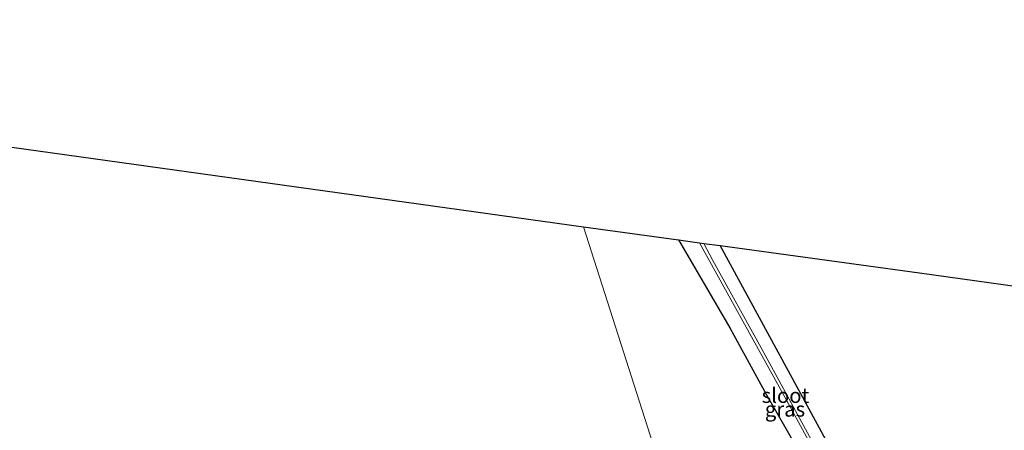
# Model space of a CAD drawing. Units: metres. Extents: x 267263 to 270002, y 574263 to 575000.
# Drawn here: x 269037 to 269202, y 574577 to 574646 of the extents above; entities that cross this region are included whole.
import ezdxf
from ezdxf.enums import TextEntityAlignment as Align

# ---------------------------------------------------------------- set-up
doc = ezdxf.new("R2010")
doc.units = ezdxf.units.M
doc.layers.add('B-ME-GW-INSTEEKWATERGANG-L-B1', color=10, linetype='Continuous')
doc.layers.add('B-ME-KG-KADASTRAAL-OPNAMEDTMGRENS-L-B1', color=10, linetype='Continuous')
for name, color, linetype, lineweight in [('B-ME-IE-GRASLAND-GV-B6', 93, 'Continuous', 18), ('B-ME-IE-GRONDWERKLIJN-GROND_INGERICHT-GV-B6', 253, 'Continuous', 18), ('B-ME-IE-HULPGEOMETRIE-L-B1', 53, 'Continuous', 18), ('B-ME-OG-WATER-GV-B6', 153, 'Continuous', 18)]:
    doc.layers.add(name, color=color, linetype=linetype, lineweight=lineweight)
doc.styles.add('NLCS-ISO', font='NLCS-ISO.TTF')

msp = doc.modelspace()

# ---------------------------------------------------------------- linework, layer by layer
at = {"layer": 'B-ME-GW-INSTEEKWATERGANG-L-B1'}
msp.add_polyline3d([(269147.499, 574608.897, 0.602), (269156.102, 574594.09, 0.567), (269162.293, 574582.874, 0.44), (269167.717, 574573.411, 0.377), (269172.315, 574564.556, 0.273), (269175.122, 574559.293, 0.246), (269178.353, 574554.084, 0.251), (269179.2, 574552.801, 0.25), (269180.277, 574552.003, 0.219), (269181.069, 574552.022, 0.167), (269181.516, 574552.106, 0.087), (269182.302, 574552.454, 0.007), (269182.94, 574552.827, -0.023), (269183.233, 574553.342, -0.122), (269183.293, 574554.251, -0.128), (269181.713, 574557.617, -0.107), (269178.503, 574563.695, 0.008), (269172.609, 574574.667, 0.013), (269154.5, 574607.936, 0.156)], dxfattribs=at)
at = {"layer": 'B-ME-IE-GRASLAND-GV-B6'}
for points in [[(269147.499, 574608.897, 0.602), (269151.045, 574608.411, -1.422), (269164.432, 574584.208, -1.422), (269173.911, 574566.873, -1.422)], [(269167.717, 574573.411, 0.377), (269162.293, 574582.874, 0.44), (269156.102, 574594.09, 0.567), (269147.499, 574608.897, 0.602)], [(269171.869, 574571.534, -1.422), (269161.405, 574590.749, -1.422), (269153.283, 574605.411, -1.422), (269151.763, 574608.297, -1.422), (269154.5, 574607.936, 0.156), (269172.609, 574574.667, 0.013)]]:
    msp.add_polyline3d(points, dxfattribs=at)
at = {"layer": 'B-ME-IE-GRONDWERKLIJN-GROND_INGERICHT-GV-B6'}
for points in [[(268881.5, 574645.883, 2.24), (269131.532, 574611.089, 0.365), (269149.93, 574553.685, 0.235), (269139.043, 574554.706, 0.446), (269116.513, 574557.699, 0.505), (269046.182, 574567.082, 0.712), (268977.153, 574576.44, 0.712), (268912.443, 574585.599, 0.952), (268858.193, 574593.464, 0.959), (268881.5, 574645.883, 2.24)], [(269293.509, 574534.415, -0.234), (269272.729, 574537.152, -0.111), (269251.021, 574540.052, 0.122), (269230.272, 574542.909, 0.146), (269203.728, 574546.4, 0.152), (269185.159, 574548.814, 0.195), (269172.551, 574550.558, 0.318), (269155.425, 574552.903, 0.291), (269149.93, 574553.685, 0.235), (269131.532, 574611.089, 0.365), (269147.499, 574608.897, 0.602)], [(269147.499, 574608.897, 0.602), (269156.102, 574594.09, 0.567), (269162.293, 574582.874, 0.44), (269167.717, 574573.411, 0.377), (269172.315, 574564.556, 0.273), (269175.122, 574559.293, 0.246), (269178.353, 574554.084, 0.251), (269179.2, 574552.801, 0.25), (269180.277, 574552.003, 0.219), (269181.069, 574552.022, 0.167), (269181.516, 574552.106, 0.087), (269182.302, 574552.454, 0.007), (269182.94, 574552.827, -0.023), (269183.233, 574553.342, -0.122), (269183.293, 574554.251, -0.128), (269181.713, 574557.617, -0.107), (269178.503, 574563.695, 0.008), (269172.609, 574574.667, 0.013), (269154.5, 574607.936, 0.156), (269188.032, 574603.333, 0.113), (269290.928, 574588.999, 0.037)]]:
    msp.add_polyline3d(points, dxfattribs=at)
at = {"layer": 'B-ME-IE-HULPGEOMETRIE-L-B1'}
msp.add_polyline3d([(269131.532, 574611.089, 0.365), (269149.93, 574553.685, 0.235)], dxfattribs=at)
at = {"layer": 'B-ME-KG-KADASTRAAL-OPNAMEDTMGRENS-L-B1'}
msp.add_line((268881.5, 574645.883, 2.24), (269131.532, 574611.089, 0.365), dxfattribs=at)
msp.add_polyline3d([(269131.532, 574611.089, 0.365), (269147.499, 574608.897, 0.602), (269151.045, 574608.411, -1.422), (269151.763, 574608.297, -1.422), (269154.5, 574607.936, 0.156), (269188.032, 574603.333, 0.113), (269290.928, 574588.999, 0.037), (269419.026, 574572.107, 0.063), (269513.564, 574560.236, -0.047), (269577.201, 574556.177, 0.395), (269600.211, 574555.081, 0.517)], dxfattribs=at)
at = {"layer": 'B-ME-OG-WATER-GV-B6'}
msp.add_polyline3d([(269151.763, 574608.297, -1.422), (269153.283, 574605.411, -1.422), (269161.405, 574590.749, -1.422), (269171.869, 574571.534, -1.422), (269180.274, 574555.624, -1.422), (269180.32, 574555.451, -1.422), (269180.155, 574555.389, -1.422), (269173.911, 574566.873, -1.422), (269164.432, 574584.208, -1.422), (269151.045, 574608.411, -1.422), (269151.763, 574608.297, -1.422)], dxfattribs=at)

# ---------------------------------------------------------------- texts
at = {"layer": 'B-ME-IE-GRASLAND-GV-B6', "ltscale": 0.2, "style": 'NLCS-ISO'}
msp.add_text('gras', height=2.5, dxfattribs=at).set_placement((269165.396, 574580.45), align=Align.MIDDLE_CENTER)
at = {"layer": 'B-ME-OG-WATER-GV-B6', "ltscale": 0.2, "style": 'NLCS-ISO'}
msp.add_text('sloot', height=2.5, dxfattribs=at).set_placement((269165.4745, 574582.7495), align=Align.MIDDLE_CENTER)

doc.saveas('drawing.dxf')
